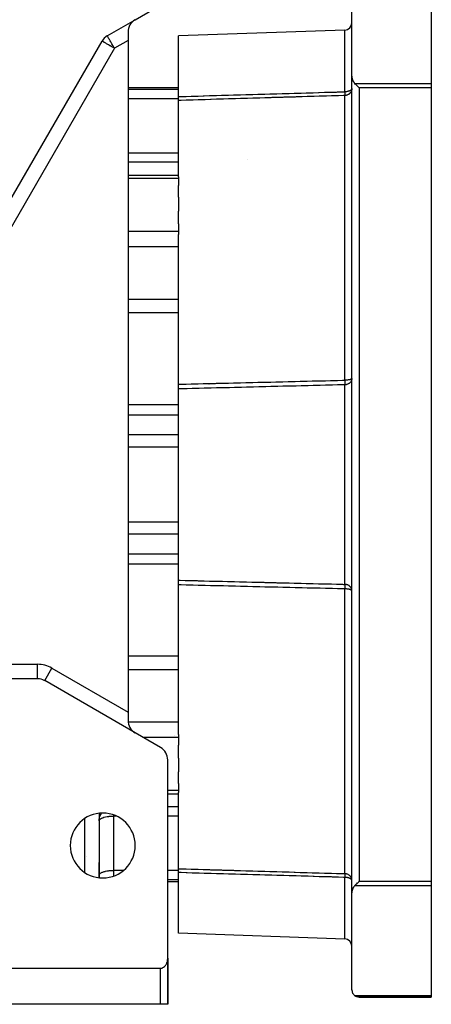
# Model space of a CAD drawing. Units: millimetres. Extents: x 24 to 994, y -476 to 273.
# Drawn here: x 402 to 459, y -209 to -73 of the extents above; entities that cross this region are included whole.
import ezdxf

# ---------------------------------------------------------------- set-up
doc = ezdxf.new("R2010")
doc.units = ezdxf.units.MM
doc.linetypes.add('DASHED', pattern=[9.652, 8.128, -1.524])
doc.layers.add('nevidi', color=4, linetype='DASHED')

msp = doc.modelspace()

# ---------------------------------------------------------------- linework, layer by layer
at = {"color": 2}
for p, q in [((459, -66.21), (459, -81.42)), ((448, -80.43), (448, -67)), ((418, -72.6), (421.5, -70.58)), ((414.13, -74.83), (418, -72.6)), ((417, -74.33), (417, -75.48)), ((447.03, -74.04), (424, -74.85)), ((424, -83.25), (424, -74.85)), ((394.38, -108.5), (413.4, -75.56)), ((417, -75.48), (417, -168.52)), ((448, -193.57), (448, -80.43)), ((448, -193.57), (448, -80.43)), ((459, -81.42), (459, -82.04)), ((417, -82), (424, -82)), ((459, -82.04), (459, -191.96)), ((424, -83.79), (424, -83.25)), ((424, -94.35), (424, -83.79)), ((417, -94.15), (424, -94.15)), ((424, -94.35), (424, -94.61)), ((424, -94.61), (424, -95.58)), ((424, -97.19), (424, -95.58)), ((424, -97.19), (424, -99.12)), ((424, -100.88), (424, -99.12)), ((424, -100.88), (424, -101.96)), ((424, -101.96), (424, -102.37)), ((424, -123.1), (424, -102.37)), ((424, -123.75), (424, -123.1)), ((424, -150.25), (424, -123.75)), ((424, -150.9), (424, -150.25)), ((424, -171.63), (424, -150.9)), ((404.46, -163.9), (394.5, -163.9)), ((404.46, -163.9), (404.46, -163.89)), ((418, -171.4), (405.46, -164.16)), ((417, -168.52), (417, -169.67)), ((421.5, -173.42), (418, -171.4)), ((423.4, -171.78), (423.4, -171.78)), ((424, -171.63), (424, -172.04)), ((424, -172.04), (424, -173.12)), ((424, -174.88), (424, -173.12)), ((422.5, -202.59), (422.5, -175.15)), ((424, -174.88), (424, -176.81)), ((424, -178.42), (424, -176.81)), ((424, -178.42), (424, -179.39)), ((422.5, -179.85), (424, -179.85)), ((424, -179.39), (424, -179.65)), ((424, -190.21), (424, -179.65)), ((413, -182.54), (413, -191.46)), ((413, -183.6), (413, -183.57)), ((411.29, -188.5), (411.29, -188.5)), ((412.97, -188.5), (412.97, -188.5)), ((413, -188.5), (413, -188.5)), ((413, -191.46), (413, -189.36)), ((424, -190.75), (424, -190.21)), ((424, -199.15), (424, -190.75)), ((434, -190.49), (434, -190.5)), ((434, -190.5), (434, -190.49)), ((434, -190.5), (434, -190.5)), ((434, -190.5), (434, -190.5)), ((413, -191.13), (413, -191.1)), ((422.5, -192), (424, -192)), ((459, -191.96), (459, -192.58)), ((448, -207), (448, -193.57)), ((459, -192.58), (459, -207.79)), ((447.03, -199.96), (424, -199.15)), ((422.5, -202.59), (422.5, -202.96)), ((422.5, -202.59), (422.5, -203)), ((422.5, -202.59), (422.5, -203)), ((422.5, -202.96), (422.5, -202.59)), ((422.5, -209), (422.5, -202.65)), ((422.5, -209), (422.5, -203)), ((422.5, -203), (422.5, -209)), ((422.5, -209), (422.5, -203)), ((422.5, -203), (422.5, -209)), ((393.5, -204), (421.5, -204)), ((449, -208), (459, -208)), ((459, -208), (449, -208)), ((459, -207.79), (459, -208)), ((421.5, -209), (393.5, -209)), ((422.5, -209), (421.5, -209)), ((422.5, -209), (422.5, -209))]:
    msp.add_line(p, q, dxfattribs=at)
for points in [[(448, -80.43), (448.01, -80.6), (448.04, -80.76), (448.08, -80.92), (448.14, -81.07), (448.22, -81.21), (448.22, -81.22), (448.3, -81.32), (448.31, -81.34), (448.38, -81.42)], [(449, -82.04), (448.95, -81.98), (448.91, -81.94), (448.81, -81.84), (448.77, -81.81), (448.67, -81.71), (448.65, -81.68), (448.54, -81.58), (448.52, -81.56), (448.42, -81.46), (448.41, -81.45), (448.38, -81.42)], [(448.38, -192.58), (448.41, -192.55), (448.42, -192.54), (448.52, -192.44), (448.54, -192.42), (448.65, -192.32), (448.67, -192.29), (448.77, -192.19), (448.81, -192.16), (448.91, -192.06), (448.95, -192.02), (449, -191.96)], [(448.38, -192.58), (448.31, -192.66), (448.3, -192.68), (448.22, -192.78), (448.22, -192.79), (448.14, -192.93), (448.08, -193.08), (448.04, -193.24), (448.01, -193.4), (448, -193.57)], [(421.5, -204), (421.55, -204), (421.59, -203.99), (421.67, -203.98), (421.68, -203.98), (421.81, -203.93), (421.84, -203.92), (421.92, -203.87), (421.93, -203.86), (422.05, -203.77), (422.06, -203.76), (422.12, -203.7), (422.16, -203.65), (422.18, -203.63), (422.23, -203.55), (422.25, -203.52), (422.28, -203.48), (422.32, -203.39), (422.33, -203.37), (422.36, -203.31), (422.39, -203.22), (422.4, -203.2), (422.42, -203.14), (422.45, -203.05), (422.45, -203.02), (422.47, -202.96), (422.48, -202.86), (422.48, -202.84), (422.49, -202.77), (422.5, -202.68), (422.5, -202.65), (422.5, -202.59)], [(448, -207), (448, -207.05), (448.02, -207.18), (448.05, -207.31), (448.1, -207.43), (448.1, -207.44), (448.16, -207.54), (448.17, -207.55), (448.25, -207.66), (448.34, -207.75), (448.38, -207.79)], [(449, -208), (448.95, -208), (448.86, -207.99), (448.82, -207.98), (448.72, -207.96), (448.69, -207.95), (448.59, -207.91), (448.57, -207.9), (448.47, -207.85), (448.45, -207.83), (448.38, -207.79)]]:
    msp.add_lwpolyline(points, dxfattribs=at)
for centre, radius, start, end in [((419, -74.33), 2, 120, 180), ((447, -73.05), 1, 272, 0), ((415.13, -76.56), 2, 120, 150), ((404.46, -165.9), 2, 60, 90), ((419, -169.67), 2, 180, 240), ((420.5, -175.15), 2, 0, 60), ((413.5, -187), 4.5, 0, 180), ((413.5, -187), 4.5, 180, 0), ((447, -200.95), 1, 0, 88), ((420.5, -203), 2, 10.6533, 10.7538), ((420.5, -203), 2, 7.2222, 7.6934), ((420.5, -203), 2, 0, 2.6934)]:
    msp.add_arc(centre, radius, start, end, dxfattribs=at)
at = {"layer": 'nevidi', "color": 7, "linetype": 'Continuous'}
for p, q in [((447.03, -82.58), (447.03, -74.04)), ((417, -75.48), (415.13, -76.56)), ((415.13, -76.56), (396.11, -109.5)), ((448.38, -81.42), (459, -81.42)), ((424, -82.25), (417, -82.25)), ((447.03, -122.54), (447.03, -83.1)), ((459, -82.04), (449, -82.04)), ((449, -82.04), (449, -191.96)), ((424, -83.55), (417, -83.55)), ((424, -91.08), (417, -91.08)), ((424, -92.34), (417, -92.34)), ((433.6, -91.9), (433.6, -91.9)), ((424, -94.61), (417, -94.61)), ((424, -101.96), (417, -101.96)), ((424, -104.08), (417, -104.08)), ((424, -111.34), (417, -111.34)), ((424, -113.22), (417, -113.22)), ((428.23, -123.11), (428.18, -123.11)), ((447.03, -150.82), (447.03, -123.18)), ((424, -125.97), (417, -125.97)), ((424, -127.37), (417, -127.37)), ((424, -130.11), (417, -130.11)), ((424, -131.8), (417, -131.8)), ((424, -142.2), (417, -142.2)), ((424, -143.89), (417, -143.89)), ((424, -146.63), (417, -146.63)), ((424, -148.03), (417, -148.03)), ((447.03, -190.9), (447.03, -151.46)), ((424, -160.78), (417, -160.78)), ((394.5, -161.9), (404.46, -161.9)), ((404.46, -163.89), (404.46, -161.9)), ((405.47, -164.16), (406.46, -162.43)), ((406.46, -162.43), (417, -168.52)), ((424, -162.66), (417, -162.66)), ((424, -169.92), (417.02, -169.92)), ((424, -172.04), (419.11, -172.04)), ((424, -179.39), (422.5, -179.39)), ((415, -182.76), (415, -182.92)), ((424, -181.66), (422.5, -181.66)), ((411, -190.74), (411, -183.26)), ((415.37, -182.92), (415, -182.92)), ((415, -182.92), (415, -190.45)), ((424, -182.92), (422.5, -182.92)), ((447.04, -186.53), (447.03, -186.53)), ((416.38, -190.45), (415, -190.45)), ((415, -190.45), (415, -191.24)), ((424, -190.45), (422.5, -190.45)), ((424, -191.75), (422.5, -191.75)), ((447.03, -199.96), (447.03, -191.42)), ((449, -191.96), (459, -191.96)), ((459, -192.58), (448.38, -192.58)), ((422.5, -203), (422.5, -203)), ((421.5, -209), (421.5, -204)), ((448.38, -207.79), (459, -207.79))]:
    msp.add_line(p, q, dxfattribs=at)
for points in [[(415.13, -76.56), (415.07, -76.47), (415.04, -76.4), (414.95, -76.24), (414.92, -76.2), (414.9, -76.17), (414.78, -75.95), (414.77, -75.94), (414.71, -75.83), (414.65, -75.74), (414.62, -75.68), (414.54, -75.54), (414.53, -75.52), (414.49, -75.45), (414.44, -75.36), (414.39, -75.29), (414.36, -75.24), (414.35, -75.21), (414.3, -75.14), (414.27, -75.08), (414.25, -75.04), (414.24, -75.03), (414.21, -74.97), (414.2, -74.96), (414.17, -74.9), (414.17, -74.89), (414.16, -74.88), (414.15, -74.87), (414.14, -74.85), (414.14, -74.85), (414.13, -74.84), (414.13, -74.83)], [(415.13, -76.56), (414.97, -76.47), (414.96, -76.47), (414.94, -76.46), (414.74, -76.34), (414.68, -76.31), (414.52, -76.21), (414.5, -76.2), (414.44, -76.16), (414.3, -76.09), (414.21, -76.03), (414.11, -75.97), (414.04, -75.94), (414.01, -75.92), (413.93, -75.87), (413.84, -75.82), (413.77, -75.78), (413.7, -75.74), (413.64, -75.71), (413.61, -75.68), (413.59, -75.68), (413.54, -75.64), (413.51, -75.63), (413.46, -75.6), (413.45, -75.59), (413.41, -75.57), (413.41, -75.57), (413.4, -75.56)], [(424, -83.25), (424.07, -83.24), (424.21, -83.24), (424.91, -83.22), (425.04, -83.22), (425.75, -83.19), (425.88, -83.19), (426.59, -83.17), (426.72, -83.17), (427.43, -83.15), (427.56, -83.14), (428.27, -83.12), (428.4, -83.12), (429.1, -83.1), (429.24, -83.09), (429.94, -83.07), (430.08, -83.07), (430.78, -83.05), (430.91, -83.05), (431.62, -83.03), (431.75, -83.02), (432.46, -83), (432.59, -83), (433.3, -82.98), (433.43, -82.97), (434.14, -82.95), (434.27, -82.95), (434.98, -82.93), (435.11, -82.93), (435.81, -82.91), (435.95, -82.9), (436.65, -82.88), (436.79, -82.88), (437.49, -82.86), (437.62, -82.85), (438.33, -82.83), (438.46, -82.83), (439.17, -82.81), (439.3, -82.81), (440.01, -82.78), (440.14, -82.78), (440.85, -82.76), (440.98, -82.76), (441.68, -82.74), (441.82, -82.73), (442.52, -82.71), (442.66, -82.71), (443.36, -82.69), (443.49, -82.68), (444.2, -82.66), (444.33, -82.66), (445.04, -82.64), (445.17, -82.64), (445.88, -82.62), (446.01, -82.61), (446.72, -82.59), (446.85, -82.59), (447.03, -82.58)], [(447.03, -83.1), (446.98, -83.1), (446.85, -83.11), (446.14, -83.13), (446.01, -83.13), (445.3, -83.15), (445.17, -83.16), (444.47, -83.18), (444.33, -83.18), (443.63, -83.2), (443.49, -83.21), (442.79, -83.23), (442.66, -83.23), (441.95, -83.25), (441.82, -83.26), (441.11, -83.28), (440.98, -83.28), (440.27, -83.3), (440.14, -83.31), (439.43, -83.33), (439.3, -83.33), (438.6, -83.35), (438.46, -83.36), (437.76, -83.38), (437.62, -83.38), (436.92, -83.4), (436.79, -83.41), (436.08, -83.43), (435.95, -83.43), (435.24, -83.45), (435.11, -83.46), (434.4, -83.48), (434.27, -83.48), (433.56, -83.5), (433.43, -83.5), (432.72, -83.53), (432.59, -83.53), (431.89, -83.55), (431.75, -83.55), (431.05, -83.58), (430.91, -83.58), (430.21, -83.6), (430.08, -83.6), (429.37, -83.63), (429.24, -83.63), (428.53, -83.65), (428.4, -83.65), (427.69, -83.68), (427.56, -83.68), (426.85, -83.7), (426.72, -83.7), (426.02, -83.73), (425.88, -83.73), (425.18, -83.75), (425.04, -83.75), (424.34, -83.78), (424.21, -83.78), (424, -83.79)], [(448, -82.14), (447.99, -82.18), (447.99, -82.19), (447.99, -82.2), (447.97, -82.25), (447.96, -82.26), (447.92, -82.31), (447.91, -82.32), (447.91, -82.32), (447.86, -82.36), (447.84, -82.38), (447.79, -82.41), (447.76, -82.43), (447.72, -82.45), (447.7, -82.45), (447.67, -82.47), (447.61, -82.49), (447.56, -82.5), (447.5, -82.52), (447.46, -82.53), (447.38, -82.55), (447.34, -82.56), (447.25, -82.57), (447.23, -82.57), (447.23, -82.57), (447.12, -82.58), (447.11, -82.58), (447.03, -82.58)], [(448, -82.18), (447.99, -82.26), (447.98, -82.32), (447.97, -82.39), (447.95, -82.45), (447.92, -82.51), (447.89, -82.57), (447.89, -82.57), (447.86, -82.62), (447.82, -82.69), (447.79, -82.73), (447.73, -82.79), (447.7, -82.82), (447.69, -82.83), (447.62, -82.89), (447.61, -82.9), (447.53, -82.95), (447.5, -82.97), (447.49, -82.97), (447.41, -83.01), (447.38, -83.03), (447.36, -83.04), (447.32, -83.05), (447.26, -83.07), (447.24, -83.07), (447.19, -83.09), (447.18, -83.09), (447.14, -83.1), (447.14, -83.1), (447.1, -83.1), (447.07, -83.1), (447.03, -83.1)], [(447.03, -82.58), (447.04, -82.6), (447.04, -82.62), (447.04, -82.68), (447.04, -82.69), (447.04, -82.7), (447.04, -82.76), (447.04, -82.78), (447.04, -82.79), (447.04, -82.84), (447.04, -82.86), (447.04, -82.89), (447.04, -82.91), (447.04, -82.92), (447.04, -82.97), (447.04, -82.97), (447.04, -82.98), (447.04, -83.02), (447.04, -83.03), (447.04, -83.04), (447.04, -83.06), (447.04, -83.07), (447.04, -83.09), (447.04, -83.1), (447.04, -83.1), (447.03, -83.1)], [(424, -123.1), (424.07, -123.1), (424.21, -123.1), (424.91, -123.08), (425.04, -123.07), (425.75, -123.06), (425.88, -123.05), (426.59, -123.04), (426.72, -123.03), (427.43, -123.02), (427.56, -123.01), (428.27, -123), (428.4, -122.99), (429.1, -122.98), (429.24, -122.97), (429.94, -122.96), (430.08, -122.95), (430.78, -122.94), (430.91, -122.93), (431.62, -122.92), (431.75, -122.91), (432.46, -122.9), (432.59, -122.89), (433.3, -122.87), (433.43, -122.87), (434.14, -122.85), (434.27, -122.85), (434.98, -122.83), (435.11, -122.83), (435.81, -122.81), (435.95, -122.81), (436.65, -122.79), (436.79, -122.79), (437.49, -122.77), (437.62, -122.77), (438.33, -122.75), (438.46, -122.75), (439.17, -122.73), (439.3, -122.73), (440.01, -122.71), (440.14, -122.71), (440.85, -122.69), (440.98, -122.69), (441.68, -122.67), (441.82, -122.67), (442.52, -122.65), (442.66, -122.65), (443.36, -122.63), (443.49, -122.63), (444.2, -122.61), (444.33, -122.61), (445.04, -122.59), (445.17, -122.59), (445.88, -122.57), (446.01, -122.57), (446.72, -122.55), (446.85, -122.55), (447.03, -122.54)], [(448, -122.29), (447.99, -122.32), (447.99, -122.32), (447.99, -122.33), (447.97, -122.35), (447.96, -122.36), (447.92, -122.39), (447.92, -122.39), (447.86, -122.42), (447.86, -122.42), (447.79, -122.44), (447.78, -122.45), (447.76, -122.45), (447.7, -122.47), (447.69, -122.47), (447.61, -122.49), (447.59, -122.49), (447.5, -122.51), (447.48, -122.51), (447.38, -122.53), (447.37, -122.53), (447.25, -122.54), (447.25, -122.54), (447.12, -122.54), (447.12, -122.54), (447.03, -122.54)], [(448, -122.33), (447.99, -122.4), (447.98, -122.45), (447.97, -122.52), (447.96, -122.54), (447.95, -122.58), (447.92, -122.63), (447.89, -122.7), (447.86, -122.73), (447.86, -122.75), (447.81, -122.81), (447.79, -122.83), (447.73, -122.9), (447.71, -122.92), (447.7, -122.92), (447.61, -122.99), (447.61, -123), (447.59, -123.01), (447.5, -123.06), (447.49, -123.06), (447.43, -123.09), (447.41, -123.1), (447.38, -123.11), (447.32, -123.13), (447.25, -123.15), (447.25, -123.15), (447.21, -123.16), (447.18, -123.17), (447.13, -123.17), (447.12, -123.18), (447.06, -123.18), (447.03, -123.18)], [(447.03, -122.54), (447.04, -122.56), (447.04, -122.58), (447.04, -122.58), (447.04, -122.65), (447.04, -122.67), (447.04, -122.7), (447.04, -122.75), (447.04, -122.77), (447.04, -122.81), (447.04, -122.83), (447.04, -122.85), (447.04, -122.92), (447.04, -122.92), (447.04, -122.94), (447.04, -122.99), (447.04, -123.01), (447.04, -123.01), (447.04, -123.06), (447.04, -123.08), (447.04, -123.09), (447.04, -123.12), (447.04, -123.13), (447.04, -123.16), (447.04, -123.17), (447.03, -123.18)], [(447.03, -123.18), (446.98, -123.18), (446.85, -123.18), (446.14, -123.2), (446.01, -123.2), (445.3, -123.22), (445.17, -123.23), (444.47, -123.24), (444.33, -123.25), (443.63, -123.26), (443.49, -123.27), (442.79, -123.28), (442.66, -123.29), (441.95, -123.3), (441.82, -123.31), (441.11, -123.33), (440.98, -123.33), (440.27, -123.35), (440.14, -123.35), (439.43, -123.37), (439.3, -123.37), (438.6, -123.39), (438.46, -123.39), (437.76, -123.41), (437.62, -123.41), (436.92, -123.43), (436.79, -123.43), (436.08, -123.45), (435.95, -123.45), (435.24, -123.47), (435.11, -123.47), (434.4, -123.49), (434.27, -123.5), (433.56, -123.51), (433.43, -123.52), (432.72, -123.53), (432.59, -123.54), (431.89, -123.55), (431.75, -123.56), (431.05, -123.58), (430.91, -123.58), (430.21, -123.6), (430.08, -123.6), (429.37, -123.62), (429.24, -123.62), (428.53, -123.64), (428.4, -123.64), (427.69, -123.66), (427.56, -123.66), (426.85, -123.68), (426.72, -123.68), (426.02, -123.7), (425.88, -123.7), (425.18, -123.72), (425.04, -123.73), (424.34, -123.74), (424.21, -123.75), (424, -123.75)], [(424, -150.25), (424.07, -150.25), (424.21, -150.25), (424.91, -150.27), (425.04, -150.27), (425.75, -150.29), (425.88, -150.3), (426.59, -150.31), (426.72, -150.32), (427.43, -150.33), (427.56, -150.34), (428.27, -150.36), (428.4, -150.36), (429.1, -150.38), (429.24, -150.38), (429.94, -150.4), (430.08, -150.4), (430.78, -150.42), (430.91, -150.42), (431.62, -150.44), (431.75, -150.44), (432.46, -150.46), (432.59, -150.46), (433.3, -150.48), (433.43, -150.48), (434.14, -150.5), (434.27, -150.5), (434.98, -150.52), (435.11, -150.53), (435.81, -150.54), (435.95, -150.55), (436.65, -150.56), (436.79, -150.57), (437.49, -150.58), (437.62, -150.59), (438.33, -150.61), (438.46, -150.61), (439.17, -150.63), (439.3, -150.63), (440.01, -150.65), (440.14, -150.65), (440.85, -150.67), (440.98, -150.67), (441.68, -150.69), (441.82, -150.69), (442.52, -150.71), (442.66, -150.71), (443.36, -150.73), (443.49, -150.73), (444.2, -150.75), (444.33, -150.75), (445.04, -150.77), (445.17, -150.77), (445.88, -150.79), (446.01, -150.8), (446.72, -150.81), (446.85, -150.82), (447.03, -150.82)], [(447.03, -151.46), (446.98, -151.45), (446.85, -151.45), (446.14, -151.43), (446.01, -151.43), (445.3, -151.41), (445.17, -151.41), (444.47, -151.39), (444.33, -151.39), (443.63, -151.37), (443.49, -151.37), (442.79, -151.35), (442.66, -151.35), (441.95, -151.33), (441.82, -151.33), (441.11, -151.31), (440.98, -151.31), (440.27, -151.29), (440.14, -151.29), (439.43, -151.27), (439.3, -151.27), (438.6, -151.25), (438.46, -151.25), (437.76, -151.23), (437.62, -151.23), (436.92, -151.21), (436.79, -151.21), (436.08, -151.19), (435.95, -151.19), (435.24, -151.17), (435.11, -151.17), (434.4, -151.15), (434.27, -151.15), (433.56, -151.13), (433.43, -151.13), (432.72, -151.11), (432.59, -151.11), (431.89, -151.09), (431.75, -151.09), (431.05, -151.07), (430.91, -151.07), (430.21, -151.05), (430.08, -151.05), (429.37, -151.03), (429.24, -151.03), (428.53, -151.01), (428.4, -151.01), (427.69, -150.99), (427.56, -150.99), (426.85, -150.97), (426.72, -150.97), (426.02, -150.95), (425.88, -150.95), (425.18, -150.93), (425.04, -150.93), (424.34, -150.91), (424.21, -150.9), (424, -150.9)], [(447.03, -150.82), (447.04, -150.83), (447.04, -150.84), (447.04, -150.84), (447.04, -150.88), (447.04, -150.89), (447.04, -150.91), (447.04, -150.94), (447.04, -150.95), (447.04, -150.99), (447.04, -151.01), (447.04, -151.02), (447.04, -151.08), (447.04, -151.08), (447.04, -151.1), (447.04, -151.17), (447.04, -151.18), (447.04, -151.19), (447.04, -151.25), (447.04, -151.27), (447.04, -151.3), (447.04, -151.35), (447.04, -151.37), (447.04, -151.42), (447.04, -151.44), (447.03, -151.46)], [(448, -151.67), (447.99, -151.6), (447.98, -151.55), (447.97, -151.48), (447.96, -151.46), (447.95, -151.42), (447.92, -151.37), (447.89, -151.3), (447.86, -151.27), (447.86, -151.25), (447.81, -151.19), (447.79, -151.17), (447.73, -151.1), (447.71, -151.08), (447.7, -151.08), (447.61, -151.01), (447.61, -151), (447.59, -150.99), (447.5, -150.94), (447.5, -150.94), (447.43, -150.91), (447.41, -150.9), (447.38, -150.89), (447.32, -150.87), (447.25, -150.85), (447.24, -150.85), (447.21, -150.84), (447.17, -150.83), (447.12, -150.83), (447.11, -150.83), (447.05, -150.82), (447.03, -150.82)], [(448, -151.71), (447.99, -151.68), (447.99, -151.68), (447.99, -151.67), (447.97, -151.65), (447.96, -151.64), (447.92, -151.61), (447.92, -151.61), (447.86, -151.58), (447.86, -151.58), (447.79, -151.56), (447.78, -151.55), (447.76, -151.55), (447.7, -151.53), (447.69, -151.53), (447.61, -151.51), (447.59, -151.51), (447.5, -151.49), (447.48, -151.49), (447.38, -151.47), (447.37, -151.47), (447.25, -151.46), (447.25, -151.46), (447.12, -151.46), (447.12, -151.46), (447.03, -151.46)], [(413, -183.6), (413, -183.5), (413.02, -183.34), (413.04, -183.23), (413.07, -183.08), (413.11, -182.97), (413.16, -182.84), (413.22, -182.71), (413.26, -182.65), (413.28, -182.61), (413.35, -182.51)], [(413, -183.57), (413.02, -183.5), (413.02, -183.5), (413.03, -183.48), (413.08, -183.41), (413.1, -183.39), (413.18, -183.32), (413.2, -183.3), (413.31, -183.23), (413.32, -183.23), (413.33, -183.22), (413.47, -183.16), (413.49, -183.15), (413.66, -183.09), (413.68, -183.08), (413.87, -183.04), (413.9, -183.03), (414.09, -182.99), (414.13, -182.98), (414.25, -182.97), (414.33, -182.96), (414.38, -182.95), (414.57, -182.93), (414.64, -182.93), (414.82, -182.92), (414.91, -182.92), (415, -182.92)], [(413, -191.1), (413.02, -191.04), (413.03, -191.01), (413.07, -190.95), (413.1, -190.92), (413.16, -190.86), (413.2, -190.83), (413.28, -190.78), (413.33, -190.75), (413.43, -190.71), (413.49, -190.68), (413.61, -190.64), (413.68, -190.62), (413.82, -190.58), (413.9, -190.56), (414.05, -190.53), (414.13, -190.51), (414.29, -190.49), (414.38, -190.48), (414.55, -190.46), (414.64, -190.46), (414.81, -190.45), (414.91, -190.45), (415, -190.45)], [(424, -190.21), (424.07, -190.22), (424.21, -190.22), (424.91, -190.24), (425.04, -190.25), (425.75, -190.27), (425.88, -190.27), (426.59, -190.29), (426.72, -190.3), (427.43, -190.32), (427.56, -190.32), (428.27, -190.34), (428.4, -190.35), (429.1, -190.37), (429.24, -190.37), (429.94, -190.39), (430.08, -190.4), (430.78, -190.42), (430.91, -190.42), (431.62, -190.44), (431.75, -190.45), (432.46, -190.47), (432.59, -190.47), (433.3, -190.49), (433.43, -190.5), (434.14, -190.52), (434.27, -190.52), (434.98, -190.54), (435.11, -190.54), (435.81, -190.57), (435.95, -190.57), (436.65, -190.59), (436.79, -190.59), (437.49, -190.62), (437.62, -190.62), (438.33, -190.64), (438.46, -190.64), (439.17, -190.67), (439.3, -190.67), (440.01, -190.69), (440.14, -190.69), (440.85, -190.72), (440.98, -190.72), (441.68, -190.74), (441.82, -190.74), (442.52, -190.77), (442.66, -190.77), (443.36, -190.79), (443.49, -190.79), (444.2, -190.82), (444.33, -190.82), (445.04, -190.84), (445.17, -190.84), (445.88, -190.87), (446.01, -190.87), (446.72, -190.89), (446.85, -190.89), (447.03, -190.9)], [(447.03, -191.42), (446.98, -191.42), (446.85, -191.41), (446.14, -191.39), (446.01, -191.39), (445.3, -191.37), (445.17, -191.36), (444.47, -191.34), (444.33, -191.34), (443.63, -191.32), (443.49, -191.32), (442.79, -191.3), (442.66, -191.29), (441.95, -191.27), (441.82, -191.27), (441.11, -191.25), (440.98, -191.24), (440.27, -191.22), (440.14, -191.22), (439.43, -191.2), (439.3, -191.19), (438.6, -191.17), (438.46, -191.17), (437.76, -191.15), (437.62, -191.15), (436.92, -191.13), (436.79, -191.12), (436.08, -191.1), (435.95, -191.1), (435.24, -191.08), (435.11, -191.07), (434.4, -191.05), (434.27, -191.05), (433.56, -191.03), (433.43, -191.03), (432.72, -191.01), (432.59, -191), (431.89, -190.98), (431.75, -190.98), (431.05, -190.96), (430.91, -190.95), (430.21, -190.93), (430.08, -190.93), (429.37, -190.91), (429.24, -190.91), (428.53, -190.89), (428.4, -190.88), (427.69, -190.86), (427.56, -190.86), (426.85, -190.84), (426.72, -190.83), (426.02, -190.81), (425.88, -190.81), (425.18, -190.79), (425.04, -190.78), (424.34, -190.76), (424.21, -190.76), (424, -190.75)], [(447.03, -190.9), (447.04, -190.9), (447.04, -190.9), (447.04, -190.91), (447.04, -190.91), (447.04, -190.94), (447.04, -190.94), (447.04, -190.96), (447.04, -190.98), (447.04, -190.99), (447.04, -191.03), (447.04, -191.03), (447.04, -191.04), (447.04, -191.09), (447.04, -191.11), (447.04, -191.11), (447.04, -191.16), (447.04, -191.18), (447.04, -191.21), (447.04, -191.24), (447.04, -191.25), (447.04, -191.31), (447.04, -191.32), (447.04, -191.34), (447.04, -191.4), (447.03, -191.42)], [(448, -191.83), (447.99, -191.74), (447.98, -191.68), (447.97, -191.61), (447.95, -191.55), (447.92, -191.49), (447.89, -191.43), (447.89, -191.43), (447.86, -191.38), (447.82, -191.31), (447.79, -191.27), (447.73, -191.21), (447.7, -191.18), (447.69, -191.17), (447.62, -191.11), (447.61, -191.1), (447.53, -191.05), (447.5, -191.03), (447.5, -191.03), (447.41, -190.99), (447.38, -190.97), (447.36, -190.96), (447.32, -190.95), (447.25, -190.93), (447.24, -190.93), (447.18, -190.91), (447.18, -190.91), (447.12, -190.91), (447.12, -190.91), (447.08, -190.9), (447.05, -190.9), (447.03, -190.9)], [(448, -191.86), (447.99, -191.82), (447.99, -191.81), (447.99, -191.8), (447.97, -191.75), (447.96, -191.74), (447.92, -191.69), (447.91, -191.68), (447.91, -191.68), (447.86, -191.64), (447.84, -191.62), (447.79, -191.59), (447.76, -191.57), (447.72, -191.55), (447.7, -191.55), (447.67, -191.53), (447.61, -191.51), (447.56, -191.5), (447.5, -191.48), (447.46, -191.47), (447.38, -191.45), (447.34, -191.44), (447.25, -191.43), (447.23, -191.43), (447.22, -191.43), (447.12, -191.42), (447.11, -191.42), (447.03, -191.42)]]:
    msp.add_lwpolyline(points, dxfattribs=at)
msp.add_arc((404.46, -165.9), 4, 60, 90, dxfattribs=at)

doc.saveas('drawing.dxf')
